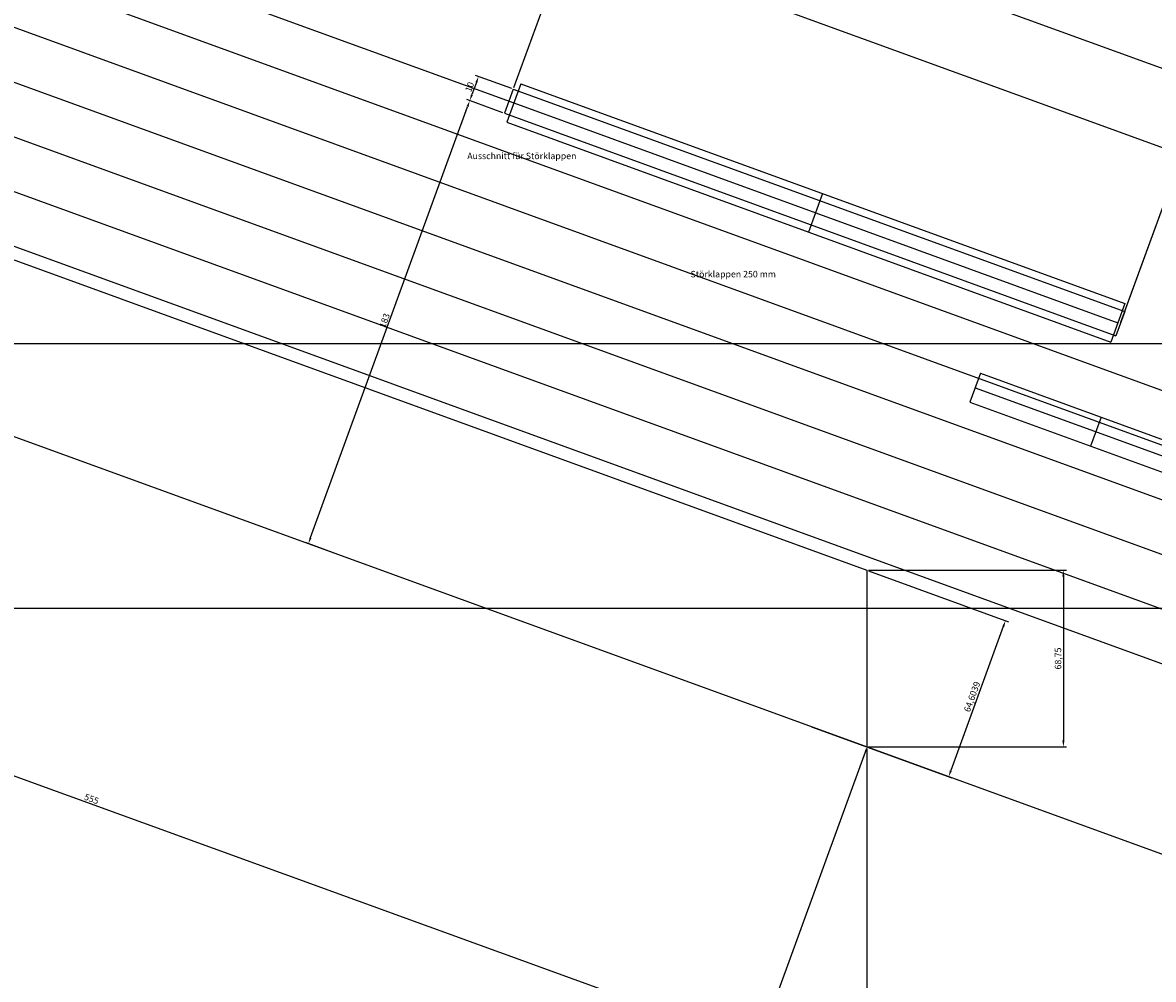
# Model space of a CAD drawing. Extents: x -1713 to 3272, y -1665 to 668.
# Drawn here: x 466 to 905, y -345 to 27 of the extents above; entities that cross this region are included whole.
import ezdxf

# ---------------------------------------------------------------- set-up
doc = ezdxf.new("R2010")
doc.units = 0
doc.layers.get('0').update_dxf_attribs({"linetype": 'CONTINUOUS'})
doc.layers.get('DEFPOINTS').update_dxf_attribs({"linetype": 'CONTINUOUS'})
for name, color, linetype in [('BM', 6, 'CONTINUOUS'), ('EINBAUTEN', 7, 'CONTINUOUS'), ('ROVINGS', 2, 'CONTINUOUS')]:
    doc.layers.add(name, color=color, linetype=linetype)
doc.dimstyles.get("Standard").update_dxf_attribs({"dimtxt": 0.18, "dimasz": 0.18, "dimexe": 0.18, "dimexo": 0.0625, "dimgap": 0.09, "dimtad": 0, "dimtih": 1, "dimtoh": 1, "dimdec": 4, "dimzin": 0, "dimtxsty": 'STANDARD', "dimcen": 0.09, "dimazin": 3, "dimtfac": 1, "dimtdec": 4, "dimtofl": 0, "dimtmove": 0, "dimatfit": 3, "dimtolj": 1, "dimtzin": 0})

# ---------------------------------------------------------------- blocks, each defined once
blk = doc.blocks.new('*D7')
at = {"color": 0, "linetype": 'BYBLOCK'}
for p, q in [((273.975018, -65.865331), (273.975018, -457.648228)), ((793.975018, -255.129853), (793.975018, -457.648228)), ((276.475018, -456.398228), (791.475018, -456.398228))]:
    blk.add_line(p, q, dxfattribs=at)
for points in [[(276.475018, -455.981561), (276.475018, -456.814895), (273.975018, -456.398228)], [(791.475018, -455.981561), (791.475018, -456.814895), (793.975018, -456.398228)]]:
    blk.add_solid(points, dxfattribs=at)
at = {"layer": 'DEFPOINTS', "color": 0, "linetype": 'BYBLOCK'}
for p in [(273.975018, -65.240331), (793.975018, -254.504853), (793.975018, -456.398228)]:
    blk.add_point(p, dxfattribs=at)
at = {"color": 0, "linetype": 'BYBLOCK', "insert": (533.975018, -454.523228), "char_height": 2.5, "attachment_point": 5}
blk.add_mtext('\\A1;520', dxfattribs=at)
blk = doc.blocks.new('*D9')
at = {"color": 0, "linetype": 'BYBLOCK'}
for p, q in [((724.600018, -160.276902), (801.6219, -160.276902)), ((800.3719, -162.776902), (800.3719, -226.526937)), ((724.600018, -229.026937), (801.6219, -229.026937))]:
    blk.add_line(p, q, dxfattribs=at)
for points in [[(799.955234, -162.776902), (800.788567, -162.776902), (800.3719, -160.276902)], [(799.955234, -226.526937), (800.788567, -226.526937), (800.3719, -229.026937)]]:
    blk.add_solid(points, dxfattribs=at)
at = {"layer": 'DEFPOINTS', "color": 0, "linetype": 'BYBLOCK'}
for p in [(723.975018, -160.276902), (723.975018, -229.026937), (800.3719, -229.026937)]:
    blk.add_point(p, dxfattribs=at)
at = {"color": 0, "linetype": 'BYBLOCK', "insert": (798.288567, -194.651919), "char_height": 2.5, "attachment_point": 5, "rotation": 90}
blk.add_mtext('\\A1;68,75', dxfattribs=at)
blk = doc.blocks.new('*D16')
at = {"color": 0, "linetype": 'BYBLOCK'}
for p, q in [((274.600018, 561.476842), (2004.411572, 561.476842)), ((2003.161572, 558.976842), (2003.161572, -337.740331)), ((275.261124, -340.240331), (2004.411572, -340.240331))]:
    blk.add_line(p, q, dxfattribs=at)
for points in [[(2002.744906, 558.976842), (2003.578239, 558.976842), (2003.161572, 561.476842)], [(2002.744906, -337.740331), (2003.578239, -337.740331), (2003.161572, -340.240331)]]:
    blk.add_solid(points, dxfattribs=at)
at = {"layer": 'DEFPOINTS', "color": 0, "linetype": 'BYBLOCK'}
for p in [(273.975018, 561.476842), (274.636124, -340.240331), (2003.161572, -340.240331)]:
    blk.add_point(p, dxfattribs=at)
at = {"color": 0, "linetype": 'BYBLOCK', "insert": (2001.078239, 110.618256), "char_height": 2.5, "attachment_point": 5, "rotation": 90}
blk.add_mtext('\\A1;901,7172', dxfattribs=at)
blk = doc.blocks.new('*D29')
at = {"color": 0, "linetype": 'BYBLOCK'}
for p, q in [((273.975527, -66.415132), (231.526661, -183.357373)), ((234.30314, -183.035403), (749.389435, -370.006585)), ((793.761764, -255.092346), (751.312898, -372.034587))]:
    blk.add_line(p, q, dxfattribs=at)
for points in [[(234.445309, -182.643741), (234.160971, -183.427065), (231.953169, -182.182387)], [(749.531605, -369.614923), (749.247266, -370.398247), (751.739406, -370.859601)]]:
    blk.add_solid(points, dxfattribs=at)
at = {"layer": 'DEFPOINTS', "color": 0, "linetype": 'BYBLOCK'}
for p in [(274.188781, -65.827639), (793.975018, -254.504853), (751.739406, -370.859601)]:
    blk.add_point(p, dxfattribs=at)
at = {"color": 0, "linetype": 'BYBLOCK', "insert": (492.48605, -274.758516), "char_height": 2.5, "attachment_point": 5, "rotation": 340.04962219}
blk.add_mtext('\\A1;555', dxfattribs=at)
blk = doc.blocks.new('*D38')
at = {"color": 0, "linetype": 'BYBLOCK'}
for p, q in [((655.879508, 1.586247), (641.7826, 6.717102)), ((642.102165, 3.940345), (640.392064, -0.758118)), ((652.459307, -7.810679), (638.362398, -2.679824))]:
    blk.add_line(p, q, dxfattribs=at)
for points in [[(641.710626, 4.082854), (642.493704, 3.797837), (642.957215, 6.289577)], [(640.000526, -0.615609), (640.783603, -0.900626), (639.537014, -3.107349)]]:
    blk.add_solid(points, dxfattribs=at)
at = {"layer": 'DEFPOINTS', "color": 0, "linetype": 'BYBLOCK'}
for p in [(656.466816, 1.372484), (639.537014, -3.107349), (653.046615, -8.024442)]:
    blk.add_point(p, dxfattribs=at)
at = {"color": 0, "linetype": 'BYBLOCK', "insert": (639.485191, 2.232402), "char_height": 2.5, "attachment_point": 5, "rotation": 70.00001515}
blk.add_mtext('\\A1;10', dxfattribs=at)
blk = doc.blocks.new('*D39')
at = {"color": 0, "linetype": 'BYBLOCK'}
for p, q in [((652.459307, -7.810679), (638.362398, -2.679824)), ((577.660279, -173.112282), (638.681964, -5.456581)), ((589.727521, -180.164844), (575.630613, -175.033989))]:
    blk.add_line(p, q, dxfattribs=at)
for points in [[(638.290425, -5.314073), (639.073502, -5.599089), (639.537014, -3.107349)], [(577.26874, -172.969774), (578.051817, -173.254791), (576.805228, -175.461514)]]:
    blk.add_solid(points, dxfattribs=at)
at = {"layer": 'DEFPOINTS', "color": 0, "linetype": 'BYBLOCK'}
for p in [(639.537014, -3.107349), (653.046615, -8.024442), (590.314829, -180.378606)]:
    blk.add_point(p, dxfattribs=at)
at = {"color": 0, "linetype": 'BYBLOCK', "insert": (606.409198, -88.643144), "char_height": 2.5, "attachment_point": 5, "rotation": 70.00001515}
blk.add_mtext('\\A1;183', dxfattribs=at)
blk = doc.blocks.new('*D51')
at = {"color": 0, "linetype": 'BYBLOCK'}
for p, q in [((656.680579, 1.959792), (688.988363, 90.7247)), ((923.953839, 3.874038), (690.910069, 88.695034)), ((894.422812, -84.571304), (926.730596, 4.193603))]:
    blk.add_line(p, q, dxfattribs=at)
for points in [[(691.052578, 89.086572), (690.767561, 88.303495), (688.560838, 89.550084)], [(924.096348, 4.265577), (923.811331, 3.482499), (926.303071, 3.018988)]]:
    blk.add_solid(points, dxfattribs=at)
at = {"layer": 'DEFPOINTS', "color": 0, "linetype": 'BYBLOCK'}
for p in [(688.560838, 89.550084), (656.466816, 1.372484), (894.209049, -85.158612)]:
    blk.add_point(p, dxfattribs=at)
at = {"color": 0, "linetype": 'BYBLOCK', "insert": (808.073242, 48.046459), "char_height": 2.5, "attachment_point": 5, "rotation": 340.00001515}
blk.add_mtext('\\A1;253', dxfattribs=at)
blk = doc.blocks.new('*D53')
at = {"color": 0, "linetype": 'BYBLOCK'}
for p, q in [((274.188781, 210.346977), (295.501962, 268.90446)), ((297.423668, 266.874794), (1042.725205, -4.392781)), ((1024.188781, -62.630699), (1045.501962, -4.073216))]:
    blk.add_line(p, q, dxfattribs=at)
for points in [[(297.566176, 267.266332), (297.28116, 266.483255), (295.074436, 267.729844)], [(1042.867713, -4.001243), (1042.582696, -4.78432), (1045.074436, -5.247831)]]:
    blk.add_solid(points, dxfattribs=at)
at = {"layer": 'DEFPOINTS', "color": 0, "linetype": 'BYBLOCK'}
for p in [(273.975018, 209.759669), (1045.074436, -5.247831), (1023.975018, -63.218007)]:
    blk.add_point(p, dxfattribs=at)
at = {"color": 0, "linetype": 'BYBLOCK', "insert": (670.786978, 133.198699), "char_height": 2.5, "attachment_point": 5, "rotation": 340.00001515}
blk.add_mtext('\\A1;798,1333', dxfattribs=at)
blk = doc.blocks.new('*D54')
at = {"color": 0, "linetype": 'BYBLOCK'}
for p, q in [((892.712711, -89.269767), (932.054918, 18.822058)), ((933.976624, 16.792392), (1060.754231, -29.350883)), ((1024.188781, -137.123143), (1063.530988, -29.031318))]:
    blk.add_line(p, q, dxfattribs=at)
for points in [[(934.119133, 17.183931), (933.834116, 16.400853), (931.627393, 17.647442)], [(1060.896739, -28.959345), (1060.611722, -29.742422), (1063.103462, -30.205934)]]:
    blk.add_solid(points, dxfattribs=at)
at = {"layer": 'DEFPOINTS', "color": 0, "linetype": 'BYBLOCK'}
for p in [(1063.103462, -30.205934), (892.498948, -89.857075), (1023.975018, -137.710451)]:
    blk.add_point(p, dxfattribs=at)
at = {"color": 0, "linetype": 'BYBLOCK', "insert": (998.006715, -4.517322), "char_height": 2.5, "attachment_point": 5, "rotation": 340.00001515}
blk.add_mtext('\\A1;140', dxfattribs=at)
blk = doc.blocks.new('*D81')
at = {"color": 0, "linetype": 'BYBLOCK'}
for p, q in [((794.562326, -185.968581), (849.041717, -205.797458)), ((847.012051, -207.719164), (826.626317, -263.728509)), ((772.466491, -246.676389), (826.945882, -266.505266))]:
    blk.add_line(p, q, dxfattribs=at)
for points in [[(846.620512, -207.576656), (847.40359, -207.861673), (847.867101, -205.369933)], [(826.234778, -263.586001), (827.017855, -263.871018), (825.771266, -266.077741)]]:
    blk.add_solid(points, dxfattribs=at)
at = {"layer": 'DEFPOINTS', "color": 0, "linetype": 'BYBLOCK'}
for p in [(793.975018, -185.754819), (771.879183, -246.462627), (825.771266, -266.077741)]:
    blk.add_point(p, dxfattribs=at)
at = {"color": 0, "linetype": 'BYBLOCK', "insert": (834.861491, -235.011295), "char_height": 2.5, "attachment_point": 5, "rotation": 70.00001515}
blk.add_mtext('\\A1;64,6039', dxfattribs=at)
blk = doc.blocks.new('*D85')
at = {"color": 0, "linetype": 'BYBLOCK'}
for p, q in [((275.225018, 209.759669), (1922.106506, 209.759669)), ((1920.856506, -608.695683), (1920.856506, 207.259669)), ((1774.600018, -611.195683), (1922.106506, -611.195683))]:
    blk.add_line(p, q, dxfattribs=at)
for points in [[(1920.439839, 207.259669), (1921.273172, 207.259669), (1920.856506, 209.759669)], [(1920.439839, -608.695683), (1921.273172, -608.695683), (1920.856506, -611.195683)]]:
    blk.add_solid(points, dxfattribs=at)
at = {"layer": 'DEFPOINTS', "color": 0, "linetype": 'BYBLOCK'}
for p in [(274.600018, 209.759669), (1920.856506, 209.759669), (1773.975018, -611.195683)]:
    blk.add_point(p, dxfattribs=at)
at = {"color": 0, "linetype": 'BYBLOCK', "insert": (1918.773172, -200.718007), "char_height": 2.5, "attachment_point": 5, "rotation": 90}
blk.add_mtext('\\A1;820,9554', dxfattribs=at)

msp = doc.modelspace()

# ---------------------------------------------------------------- linework, layer by layer
for p, q in [((273.975018, 209.759669), (1773.975018, -336.195683)), ((273.975018, 3.509703), (793.975018, -185.754819)), ((273.975018, -65.240331), (1773.975018, -611.195683)), ((793.975018, -185.754819), (793.975018, -254.504853))]:
    msp.add_line(p, q)
at = {"layer": 'BM', "color": 4}
for p, q in [((1304.27905, -97.740331), (-618.955143, -97.740331)), ((1304.27905, -200.718007), (-618.955143, -200.718007))]:
    msp.add_line(p, q, dxfattribs=at)
at = {"layer": 'EINBAUTEN', "color": 3}
for p, q in [((560.574867, 30.953411), (656.636101, -4.010019)), ((659.372262, 3.507522), (653.899939, -11.52756)), ((659.372262, 3.507522), (894.295417, -81.997514)), ((656.636101, -4.010019), (891.559256, -89.515055)), ((653.899939, -11.52756), (888.823095, -97.032596)), ((776.711179, -39.200351), (771.238857, -54.235433)), ((894.295417, -81.997514), (888.823095, -97.032596))]:
    msp.add_line(p, q, dxfattribs=at)
at = {"layer": 'EINBAUTEN', "color": 2}
for p, q in [((656.466816, 1.372484), (653.046615, -8.024442)), ((656.466816, 1.372484), (894.209049, -85.158612)), ((653.046615, -8.024442), (890.788848, -94.555538)), ((894.209049, -85.158612), (890.788848, -94.555538))]:
    msp.add_line(p, q, dxfattribs=at)
at = {"layer": 'EINBAUTEN', "color": 1, "linetype": 'CONTINUOUS'}
for p, q in [((838.088615, -109.175822), (833.984373, -120.452134)), ((885.073246, -126.27683), (880.969004, -137.553141))]:
    msp.add_line(p, q, dxfattribs=at)
at = {"layer": 'EINBAUTEN', "color": 1}
for p, q in [((838.088615, -109.175822), (1213.965663, -245.98388)), ((836.036494, -114.813978), (1211.913542, -251.622035)), ((833.984373, -120.452134), (1209.861421, -257.260191))]:
    msp.add_line(p, q, dxfattribs=at)
at = {"layer": 'ROVINGS', "color": 2}
for p, q in [((273.975018, 115.248369), (1773.975018, -430.706982)), ((273.975018, 93.964814), (1773.975018, -451.990537)), ((273.975018, 72.681258), (1773.975018, -473.274093)), ((273.975018, 51.397703), (1773.975018, -494.557648)), ((282.525522, 27.002019), (1773.975018, -515.841204)), ((273.975018, 8.830592), (1773.975018, -537.124759))]:
    msp.add_line(p, q, dxfattribs=at)

# ---------------------------------------------------------------- texts
at = {"layer": 'EINBAUTEN', "color": 2, "linetype": 'CONTINUOUS', "insert": (638.567618, -23.356445), "char_height": 2.5, "width": 47.648, "attachment_point": 1}
msp.add_mtext('Ausschnitt für Störklappen', dxfattribs=at)
at = {"layer": 'EINBAUTEN', "color": 3, "insert": (725.39988, -69.32711), "char_height": 2.5, "width": 203.5986, "attachment_point": 1}
msp.add_mtext('Störklappen 250 mm', dxfattribs=at)

# ---------------------------------------------------------------- dimensions: what is measured, and where the dimension line sits
at = {"layer": 'BM', "color": 6, "linetype": 'CONTINUOUS'}
dim = msp.add_linear_dim(base=(2003.161572, -401.957505), p1=(273.975018, 499.759669), p2=(274.636124, -401.957505), angle=90, dimstyle='STANDARD', override={"dimtxt": 2.5, "dimasz": 2.5, "dimexe": 1.25, "dimexo": 0.625, "dimgap": 0.625, "dimtad": 1, "dimtih": 0, "dimtoh": 0, "dimzin": 8, "dimcen": 2.5, "dimtofl": 1}, dxfattribs=at)
dim.commit()
dim.dimension.update_dxf_attribs({"geometry": '*D16', "text_midpoint": (2001.078239, 48.901082), "insert": (0, -61.717173)})
at = {"layer": 'BM', "color": 1, "linetype": 'CONTINUOUS'}
dim = msp.add_aligned_dim(p1=(273.975018, 209.759669), p2=(1023.975018, -63.218007), distance=61.690573, dimstyle='STANDARD', override={"dimtxt": 2.5, "dimasz": 2.5, "dimexe": 1.25, "dimexo": 0.625, "dimgap": 0.625, "dimtad": 1, "dimtih": 0, "dimtoh": 0, "dimzin": 8, "dimcen": 2.5, "dimtofl": 1}, dxfattribs=at)
dim.commit()
dim.dimension.update_dxf_attribs({"geometry": '*D53', "text_midpoint": (670.786978, 133.198699)})
at = {"layer": 'BM'}
dim = msp.add_linear_dim(base=(1920.856506, 209.759669), p1=(1773.975018, -611.195683), p2=(274.600018, 209.759669), angle=90, dimstyle='STANDARD', override={"dimtxt": 2.5, "dimasz": 2.5, "dimexe": 1.25, "dimexo": 0.625, "dimgap": 0.625, "dimtad": 1, "dimtih": 0, "dimtoh": 0, "dimzin": 8, "dimcen": 2.5, "dimtofl": 1}, dxfattribs=at)
dim.commit()
dim.dimension.update_dxf_attribs({"geometry": '*D85', "text_midpoint": (1918.773172, -200.718007)})
at = {"layer": 'BM', "color": 6, "linetype": 'CONTINUOUS'}
dim = msp.add_aligned_dim(p1=(894.209049, -85.158612), p2=(656.466816, 1.372484), distance=-93.836642, dimstyle='STANDARD', override={"dimtxt": 2.5, "dimasz": 2.5, "dimexe": 1.25, "dimexo": 0.625, "dimgap": 0.625, "dimtad": 1, "dimtih": 0, "dimtoh": 0, "dimzin": 8, "dimcen": 2.5, "dimtofl": 1}, dxfattribs=at)
dim.commit()
dim.dimension.update_dxf_attribs({"geometry": '*D51', "text_midpoint": (808.073242, 48.046459)})
dim = msp.add_aligned_dim(p1=(892.498948, -89.857075), p2=(1023.975018, -137.710451), distance=114.403917, text='140', dimstyle='STANDARD', override={"dimtxt": 2.5, "dimasz": 2.5, "dimexe": 1.25, "dimexo": 0.625, "dimgap": 0.625, "dimtad": 1, "dimtih": 0, "dimtoh": 0, "dimzin": 8, "dimcen": 2.5, "dimtofl": 1}, dxfattribs=at)
dim.commit()
dim.dimension.update_dxf_attribs({"geometry": '*D54', "text_midpoint": (998.006715, -4.517322)})
at = {"layer": 'BM', "color": 2, "linetype": 'CONTINUOUS'}
dim = msp.add_aligned_dim(p1=(656.466816, 1.372484), p2=(653.046615, -8.024442), distance=-14.376617, dimstyle='STANDARD', override={"dimtxt": 2.5, "dimasz": 2.5, "dimexe": 1.25, "dimexo": 0.625, "dimgap": 0.625, "dimtad": 1, "dimtih": 0, "dimtoh": 0, "dimzin": 8, "dimcen": 2.5, "dimtofl": 1}, dxfattribs=at)
dim.commit()
dim.dimension.update_dxf_attribs({"geometry": '*D38', "text_midpoint": (639.485191, 2.232402)})
dim = msp.add_aligned_dim(p1=(590.314829, -180.378606), p2=(653.046615, -8.024442), distance=14.376617, text='183', dimstyle='STANDARD', override={"dimtxt": 2.5, "dimasz": 2.5, "dimexe": 1.25, "dimexo": 0.625, "dimgap": 0.625, "dimtad": 1, "dimtih": 0, "dimtoh": 0, "dimzin": 8, "dimcen": 2.5, "dimtofl": 1}, dxfattribs=at)
dim.commit()
dim.dimension.update_dxf_attribs({"geometry": '*D39', "text_midpoint": (606.409198, -88.643144)})
at = {"layer": 'BM', "linetype": 'CONTINUOUS'}
dim = msp.add_aligned_dim(p1=(274.188781, -65.827639), p2=(793.975018, -254.504853), distance=-123.783175, text='555', dimstyle='STANDARD', override={"dimtxt": 2.5, "dimasz": 2.5, "dimexe": 1.25, "dimexo": 0.625, "dimgap": 0.625, "dimtad": 1, "dimtih": 0, "dimtoh": 0, "dimzin": 8, "dimcen": 2.5, "dimtofl": 1}, dxfattribs=at)
dim.commit()
dim.dimension.update_dxf_attribs({"geometry": '*D29', "text_midpoint": (492.48605, -274.758516)})
at = {"layer": 'BM', "color": 6}
dim = msp.add_linear_dim(base=(793.975018, -456.398228), p1=(273.975018, -65.240331), p2=(793.975018, -254.504853), dimstyle='STANDARD', override={"dimtxt": 2.5, "dimasz": 2.5, "dimexe": 1.25, "dimexo": 0.625, "dimgap": 0.625, "dimtad": 1, "dimtih": 0, "dimtoh": 0, "dimzin": 8, "dimcen": 2.5, "dimtofl": 1}, dxfattribs=at)
dim.commit()
dim.dimension.update_dxf_attribs({"geometry": '*D7', "text_midpoint": (533.975018, -454.523228)})
at = {"layer": 'BM', "linetype": 'CONTINUOUS'}
dim = msp.add_aligned_dim(p1=(793.975018, -185.754819), p2=(771.879183, -246.462627), distance=57.350757, dimstyle='STANDARD', override={"dimtxt": 2.5, "dimasz": 2.5, "dimexe": 1.25, "dimexo": 0.625, "dimgap": 0.625, "dimtad": 1, "dimtih": 0, "dimtoh": 0, "dimzin": 8, "dimcen": 2.5, "dimtofl": 1}, dxfattribs=at)
dim.commit()
dim.dimension.update_dxf_attribs({"geometry": '*D81', "text_midpoint": (834.861491, -235.011295)})
at = {"layer": 'BM', "color": 6}
dim = msp.add_linear_dim(base=(870.3719, -254.504853), p1=(793.975018, -185.754819), p2=(793.975018, -254.504853), angle=90, dimstyle='STANDARD', override={"dimtxt": 2.5, "dimasz": 2.5, "dimexe": 1.25, "dimexo": 0.625, "dimgap": 0.625, "dimtad": 1, "dimtih": 0, "dimtoh": 0, "dimzin": 8, "dimcen": 2.5, "dimtofl": 1}, dxfattribs=at)
dim.commit()
dim.dimension.update_dxf_attribs({"geometry": '*D9', "text_midpoint": (868.288567, -220.129836), "insert": (70, -25.477916)})

doc.saveas('drawing.dxf')
